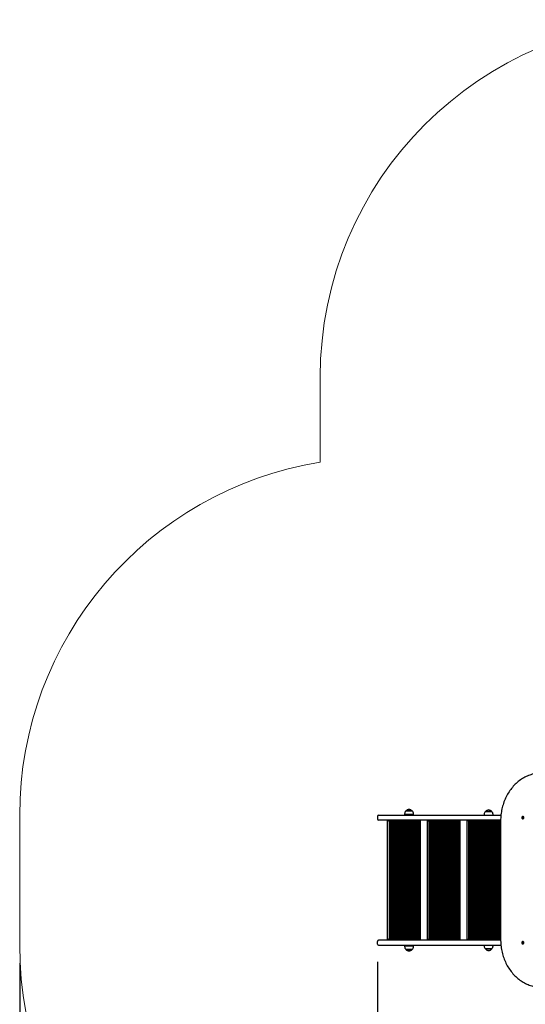
# Paper-space layout 'Основные габаритные размеры' of a CAD drawing. Units: millimetres. Extents: x 3 to 9.09, y 1.36 to 7.25.
# Drawn here: x 3 to 4.76, y 3.8 to 7.25 of the extents above; entities that cross this region are included whole.
import ezdxf

# ---------------------------------------------------------------- set-up
doc = ezdxf.new("R2010")
doc.units = ezdxf.units.MM
doc.header["$LTSCALE"] = 50
doc.header["$PDSIZE"] = -1
doc.linetypes.add('SLD-Сплошная', pattern=[0])
doc.layers.add('ПРИМЕЧАНИЯ', color=7, linetype='SLD-Сплошная')
doc.styles.add('SLDTEXTSTYLE1', font='isocpeui_0.ttf')
doc.dimstyles.new('SLDDIMSTYLE5', dxfattribs={"dimtxt": 0.15, "dimasz": 0.15, "dimexe": 0, "dimexo": 0.0625, "dimgap": 0.0375, "dimtad": 2, "dimlfac": 1.2, "dimrnd": 1e-09, "dimzin": 12, "dimdsep": 46, "dimtxsty": 'SLDTEXTSTYLE1', "dimsah": 1, "dimcen": 0.09, "dimadec": 0, "dimazin": 3, "dimtfac": 1, "dimtdec": 3, "dimtofl": 0, "dimtmove": 0, "dimatfit": 3, "dimfxl": 1, "dimfrac": 2, "dimtolj": 1, "dimtzin": 12, "dimarcsym": 0})

# ---------------------------------------------------------------- blocks, each defined once
blk = doc.blocks.new('_D_6')
at = {"layer": 'Defpoints', "color": 0, "transparency": 16777216}
for p in [(8.0027, 4.2382), (2.9977, 4.0107), (2.9977, 1.5965)]:
    blk.add_point(p, dxfattribs=at)
at = {"layer": 'ПРИМЕЧАНИЯ', "color": 0, "lineweight": -2, "transparency": 16777216}
for p, q in [((8.0027, 4.1757), (8.0027, 1.5965)), ((2.9977, 3.9482), (2.9977, 1.5965)), ((7.8527, 1.5965), (3.1477, 1.5965))]:
    blk.add_line(p, q, dxfattribs=at)
at = {"layer": 'ПРИМЕЧАНИЯ', "color": 0, "transparency": 16777216}
for points in [[(3.1477, 1.6215), (3.1477, 1.5715), (2.9977, 1.5965)], [(7.8527, 1.6215), (7.8527, 1.5715), (8.0027, 1.5965)]]:
    blk.add_solid(points, dxfattribs=at)
at = {"layer": 'ПРИМЕЧАНИЯ', "color": 0, "lineweight": 18, "transparency": 16777216, "insert": (5.5002, 1.559), "char_height": 0.15, "attachment_point": 2, "style": 'SLDTEXTSTYLE1'}
blk.add_mtext('\\A1;6.01м', dxfattribs=at)
blk = doc.blocks.new('_D_14')
at = {"layer": 'Defpoints', "color": 0, "transparency": 16777216}
for p in [(6.4611, 4.2382), (4.2477, 4.0148), (4.2477, 1.9465)]:
    blk.add_point(p, dxfattribs=at)
at = {"layer": 'ПРИМЕЧАНИЯ', "color": 0, "lineweight": -2, "transparency": 16777216}
for p, q in [((6.4611, 4.1757), (6.4611, 1.9465)), ((4.2477, 3.9523), (4.2477, 1.9465)), ((6.3111, 1.9465), (4.3977, 1.9465))]:
    blk.add_line(p, q, dxfattribs=at)
at = {"layer": 'ПРИМЕЧАНИЯ', "color": 0, "transparency": 16777216}
for points in [[(4.3977, 1.9715), (4.3977, 1.9215), (4.2477, 1.9465)], [(6.3111, 1.9715), (6.3111, 1.9215), (6.4611, 1.9465)]]:
    blk.add_solid(points, dxfattribs=at)
at = {"layer": 'ПРИМЕЧАНИЯ', "color": 0, "transparency": 16777216, "insert": (5.3544, 1.909), "char_height": 0.15, "attachment_point": 2, "style": 'SLDTEXTSTYLE1'}
blk.add_mtext('\\A1;2.66м', dxfattribs=at)

psp = doc.layouts.new('Основные габаритные размеры')

# ---------------------------------------------------------------- linework, layer by layer
at = {"color": 7, "linetype": 'SLD-Сплошная', "lineweight": 25}
for p, q in [((4.3471, 4.4802), (4.3693, 4.4802)), ((4.3693, 4.4802), (4.3471, 4.4802)), ((4.3693, 4.4802), (4.3693, 4.4802)), ((4.6251, 4.4786), (4.6356, 4.4786)), ((4.6474, 4.4786), (4.6251, 4.4786)), ((4.6356, 4.4786), (4.6474, 4.4786)), ((4.2477, 4.4615), (4.2477, 4.4523)), ((4.2519, 4.4657), (4.6792, 4.4657)), ((4.6782, 4.4482), (4.2519, 4.4482)), ((4.2874, 4.444), (4.2832, 4.4482)), ((4.2832, 4.0282), (4.2832, 4.4482)), ((4.2882, 4.4482), (4.2882, 4.0282)), ((4.2899, 4.4482), (4.2899, 4.0282)), ((4.2932, 4.4482), (4.2932, 4.0282)), ((4.2966, 4.4482), (4.2966, 4.0282)), ((4.2999, 4.4482), (4.2999, 4.0282)), ((4.3032, 4.4482), (4.3032, 4.0282)), ((4.3066, 4.4482), (4.3066, 4.0282)), ((4.3099, 4.4482), (4.3099, 4.0282)), ((4.3132, 4.4482), (4.3132, 4.0282)), ((4.3166, 4.4482), (4.3166, 4.0282)), ((4.3199, 4.4482), (4.3199, 4.0282)), ((4.3232, 4.4482), (4.3232, 4.0282)), ((4.3266, 4.4482), (4.3266, 4.0282)), ((4.3299, 4.4482), (4.3299, 4.0282)), ((4.3332, 4.4482), (4.3332, 4.0282)), ((4.3366, 4.4482), (4.3366, 4.0282)), ((4.3399, 4.4482), (4.3399, 4.0282)), ((4.3427, 4.4698), (4.3427, 4.4673)), ((4.3737, 4.4673), (4.3427, 4.4673)), ((4.3432, 4.4482), (4.3432, 4.0282)), ((4.3466, 4.4482), (4.3466, 4.0282)), ((4.3499, 4.4482), (4.3499, 4.0282)), ((4.3532, 4.4482), (4.3532, 4.0282)), ((4.3541, 4.4673), (4.3541, 4.4657)), ((4.3566, 4.4482), (4.3566, 4.0282)), ((4.3599, 4.4482), (4.3599, 4.0282)), ((4.3624, 4.4657), (4.3624, 4.4673)), ((4.3632, 4.4482), (4.3632, 4.0282)), ((4.3666, 4.4482), (4.3666, 4.0282)), ((4.3699, 4.4482), (4.3699, 4.0282)), ((4.3732, 4.4482), (4.3732, 4.0282)), ((4.3737, 4.4673), (4.3737, 4.4698)), ((4.3766, 4.4482), (4.3766, 4.0282)), ((4.3799, 4.4482), (4.3799, 4.0282)), ((4.3832, 4.4482), (4.3832, 4.0282)), ((4.3866, 4.4482), (4.3866, 4.0282)), ((4.3899, 4.4482), (4.3899, 4.0282)), ((4.3932, 4.4482), (4.3932, 4.0282)), ((4.3966, 4.4482), (4.3966, 4.0282)), ((4.4222, 4.0282), (4.4222, 4.4482)), ((4.4264, 4.444), (4.4222, 4.4482)), ((4.4272, 4.4482), (4.4272, 4.0282)), ((4.4289, 4.4482), (4.4289, 4.0282)), ((4.4322, 4.4482), (4.4322, 4.0282)), ((4.4355, 4.4482), (4.4355, 4.0282)), ((4.4389, 4.4482), (4.4389, 4.0282)), ((4.4422, 4.4482), (4.4422, 4.0282)), ((4.4455, 4.4482), (4.4455, 4.0282)), ((4.4489, 4.4482), (4.4489, 4.0282)), ((4.4522, 4.4482), (4.4522, 4.0282)), ((4.4555, 4.4482), (4.4555, 4.0282)), ((4.4589, 4.4482), (4.4589, 4.0282)), ((4.4622, 4.4482), (4.4622, 4.0282)), ((4.4655, 4.4482), (4.4655, 4.0282)), ((4.4689, 4.4482), (4.4689, 4.0282)), ((4.4722, 4.4482), (4.4722, 4.0282)), ((4.4755, 4.4482), (4.4755, 4.0282)), ((4.4789, 4.4482), (4.4789, 4.0282)), ((4.4822, 4.4482), (4.4822, 4.0282)), ((4.4855, 4.4482), (4.4855, 4.0282)), ((4.4889, 4.4482), (4.4889, 4.0282)), ((4.4922, 4.4482), (4.4922, 4.0282)), ((4.4955, 4.4482), (4.4955, 4.0282)), ((4.4989, 4.4482), (4.4989, 4.0282)), ((4.5022, 4.4482), (4.5022, 4.0282)), ((4.5055, 4.4482), (4.5055, 4.0282)), ((4.5089, 4.4482), (4.5089, 4.0282)), ((4.5122, 4.4482), (4.5122, 4.0282)), ((4.5155, 4.4482), (4.5155, 4.0282)), ((4.5189, 4.4482), (4.5189, 4.0282)), ((4.5222, 4.4482), (4.5222, 4.0282)), ((4.5255, 4.4482), (4.5255, 4.0282)), ((4.5289, 4.4482), (4.5289, 4.0282)), ((4.5322, 4.4482), (4.5322, 4.0282)), ((4.5355, 4.4482), (4.5355, 4.0282)), ((4.5654, 4.444), (4.5612, 4.4482)), ((4.5612, 4.0282), (4.5612, 4.4482)), ((4.5662, 4.4482), (4.5662, 4.0282)), ((4.5679, 4.4482), (4.5679, 4.0282)), ((4.5712, 4.4482), (4.5712, 4.0282)), ((4.5745, 4.4482), (4.5745, 4.0282)), ((4.5779, 4.4482), (4.5779, 4.0282)), ((4.5812, 4.4482), (4.5812, 4.0282)), ((4.5845, 4.4482), (4.5845, 4.0282)), ((4.5879, 4.4482), (4.5879, 4.0282)), ((4.5912, 4.4482), (4.5912, 4.0282)), ((4.5945, 4.4482), (4.5945, 4.0282)), ((4.5979, 4.4482), (4.5979, 4.0282)), ((4.6012, 4.4482), (4.6012, 4.0282)), ((4.6045, 4.4482), (4.6045, 4.0282)), ((4.6079, 4.4482), (4.6079, 4.0282)), ((4.6112, 4.4482), (4.6112, 4.0282)), ((4.6145, 4.4482), (4.6145, 4.0282)), ((4.6179, 4.4482), (4.6179, 4.0282)), ((4.6207, 4.4682), (4.6207, 4.4657)), ((4.6212, 4.4482), (4.6212, 4.0282)), ((4.6245, 4.4482), (4.6245, 4.0282)), ((4.6279, 4.4482), (4.6279, 4.0282)), ((4.6312, 4.4482), (4.6312, 4.0282)), ((4.6345, 4.4482), (4.6345, 4.0282)), ((4.6379, 4.4482), (4.6379, 4.0282)), ((4.6412, 4.4482), (4.6412, 4.0282)), ((4.6445, 4.4482), (4.6445, 4.0282)), ((4.6479, 4.4482), (4.6479, 4.0282)), ((4.6512, 4.4482), (4.6512, 4.0282)), ((4.6517, 4.4657), (4.6517, 4.4682)), ((4.6545, 4.4482), (4.6545, 4.0282)), ((4.6579, 4.4482), (4.6579, 4.0282)), ((4.6612, 4.4482), (4.6612, 4.0282)), ((4.6645, 4.4482), (4.6645, 4.0282)), ((4.6679, 4.4482), (4.6679, 4.0282)), ((4.6712, 4.4482), (4.6712, 4.0282)), ((4.6745, 4.4482), (4.6745, 4.0282)), ((4.6782, 4.4465), (4.6782, 4.0298)), ((4.7539, 4.4575), (4.7548, 4.4574)), ((4.7539, 4.4567), (4.7539, 4.4575)), ((4.7548, 4.4566), (4.7539, 4.4567)), ((4.7556, 4.4566), (4.7539, 4.4567)), ((4.7547, 4.456), (4.755, 4.4565)), ((4.7552, 4.4562), (4.7547, 4.456)), ((4.7549, 4.458), (4.7553, 4.4577)), ((4.7551, 4.4575), (4.7549, 4.458)), ((4.7549, 4.4574), (4.7558, 4.4574)), ((4.7551, 4.4549), (4.7552, 4.4559)), ((4.7559, 4.4557), (4.7551, 4.4549)), ((4.7558, 4.4548), (4.7551, 4.4549)), ((4.7554, 4.458), (4.7555, 4.459)), ((4.7555, 4.459), (4.7562, 4.4589)), ((4.7561, 4.4581), (4.7555, 4.459)), ((4.7559, 4.4609), (4.7557, 4.4609)), ((4.7557, 4.4529), (4.7559, 4.4529)), ((4.7558, 4.4566), (4.7559, 4.4574)), ((4.7559, 4.4558), (4.7558, 4.4548)), ((4.7565, 4.4558), (4.756, 4.4561)), ((4.7562, 4.4589), (4.7561, 4.4579)), ((4.7562, 4.4576), (4.7566, 4.4578)), ((4.7562, 4.4563), (4.7565, 4.4558)), ((4.7566, 4.4578), (4.7563, 4.4573)), ((4.7574, 4.4564), (4.7565, 4.4564)), ((4.7574, 4.4563), (4.7565, 4.4564)), ((4.7566, 4.4572), (4.7575, 4.4571)), ((4.7575, 4.4571), (4.7574, 4.4563)), ((4.7575, 4.4571), (4.7574, 4.4564)), ((4.7574, 4.4564), (4.7574, 4.4563)), ((4.6782, 4.0282), (4.2519, 4.0282)), ((4.2874, 4.0323), (4.2832, 4.0282)), ((4.4264, 4.0323), (4.4222, 4.0282)), ((4.5654, 4.0323), (4.5612, 4.0282)), ((4.2477, 4.0148), (4.2477, 4.024)), ((4.2519, 4.0107), (4.6792, 4.0107)), ((4.3427, 4.009), (4.3427, 4.0065)), ((4.3427, 4.009), (4.3737, 4.009)), ((4.3471, 3.9961), (4.3471, 3.9961)), ((4.3693, 3.9961), (4.3471, 3.9961)), ((4.3471, 3.9961), (4.3693, 3.9961)), ((4.3541, 4.0107), (4.3541, 4.009)), ((4.3624, 4.009), (4.3624, 4.0107)), ((4.3737, 4.0065), (4.3737, 4.009)), ((4.6207, 4.0107), (4.6207, 4.0082)), ((4.6251, 3.9977), (4.6251, 3.9977)), ((4.6474, 3.9977), (4.6251, 3.9977)), ((4.6251, 3.9977), (4.6474, 3.9977)), ((4.6517, 4.0082), (4.6517, 4.0107)), ((4.7539, 4.0196), (4.7548, 4.0197)), ((4.7556, 4.0197), (4.7539, 4.0196)), ((4.7539, 4.0188), (4.7539, 4.0196)), ((4.7548, 4.0189), (4.7539, 4.0188)), ((4.7547, 4.0203), (4.7552, 4.0201)), ((4.755, 4.0198), (4.7547, 4.0203)), ((4.7558, 4.0189), (4.7549, 4.0189)), ((4.7549, 4.0183), (4.7551, 4.0188)), ((4.7553, 4.0186), (4.7549, 4.0183)), ((4.7551, 4.0214), (4.7558, 4.0215)), ((4.7552, 4.0204), (4.7551, 4.0214)), ((4.7559, 4.0206), (4.7551, 4.0214)), ((4.7555, 4.0173), (4.7554, 4.0183)), ((4.7561, 4.0182), (4.7555, 4.0173)), ((4.7562, 4.0174), (4.7555, 4.0173)), ((4.7559, 4.0234), (4.7557, 4.0234)), ((4.7557, 4.0154), (4.7559, 4.0154)), ((4.7558, 4.0215), (4.7559, 4.0205)), ((4.7559, 4.0189), (4.7558, 4.0197)), ((4.756, 4.0202), (4.7565, 4.0205)), ((4.7561, 4.0184), (4.7562, 4.0174)), ((4.7565, 4.0205), (4.7562, 4.02)), ((4.7566, 4.0185), (4.7562, 4.0187)), ((4.7563, 4.019), (4.7566, 4.0185)), ((4.7565, 4.0199), (4.7574, 4.02)), ((4.7565, 4.0199), (4.7574, 4.0199)), ((4.7575, 4.0192), (4.7566, 4.0191)), ((4.7574, 4.02), (4.7575, 4.0192)), ((4.7574, 4.0199), (4.7574, 4.02)), ((4.7574, 4.0199), (4.7575, 4.0192))]:
    psp.add_line(p, q, dxfattribs=at)
at = {"color": 7, "linetype": 'SLD-Сплошная', "lineweight": 25, "flags": 128}
for points in [[(4.8125, 4.6127), (4.8106, 4.6125), (4.8061, 4.612), (4.8017, 4.6113), (4.7973, 4.6105), (4.7929, 4.6095), (4.7885, 4.6083), (4.7842, 4.607), (4.7799, 4.6056), (4.7756, 4.6039), (4.7714, 4.6022), (4.7672, 4.6003), (4.7631, 4.5982), (4.7591, 4.596), (4.7551, 4.5936), (4.7512, 4.5912), (4.7473, 4.5885), (4.7435, 4.5858), (4.7398, 4.5829), (4.7362, 4.5798), (4.7326, 4.5767), (4.7292, 4.5734), (4.7258, 4.57), (4.7225, 4.5665), (4.7194, 4.5628), (4.7163, 4.5591), (4.7133, 4.5552), (4.7104, 4.5513), (4.7077, 4.5472), (4.705, 4.543), (4.7025, 4.5388), (4.7, 4.5344), (4.6977, 4.53), (4.6955, 4.5255), (4.6935, 4.5209), (4.6915, 4.5163), (4.6897, 4.5116), (4.688, 4.5068), (4.6865, 4.5019), (4.6851, 4.497), (4.6838, 4.4921), (4.6826, 4.4871), (4.6816, 4.4821), (4.6807, 4.477), (4.6799, 4.472), (4.6793, 4.4668), (4.6788, 4.4617), (4.6785, 4.4566), (4.6783, 4.4514), (4.6782, 4.4465)], [(4.7522, 4.4573), (4.7522, 4.4565), (4.7524, 4.4556), (4.7527, 4.4548), (4.7532, 4.4541), (4.7537, 4.4536), (4.7544, 4.4532), (4.7551, 4.453), (4.7559, 4.4529), (4.7566, 4.453), (4.7573, 4.4534), (4.7579, 4.4539), (4.7584, 4.4545), (4.7588, 4.4552), (4.7591, 4.456), (4.7591, 4.4569), (4.7591, 4.4578), (4.7588, 4.4586), (4.7584, 4.4593), (4.7579, 4.46), (4.7573, 4.4604), (4.7566, 4.4608), (4.7559, 4.4609), (4.7551, 4.4608), (4.7544, 4.4606), (4.7537, 4.4602), (4.7532, 4.4596), (4.7527, 4.459), (4.7524, 4.4582), (4.7522, 4.4573)], [(4.7559, 4.4529), (4.7561, 4.4529), (4.7568, 4.453), (4.7575, 4.4534), (4.7582, 4.4539), (4.7587, 4.4545), (4.7591, 4.4552), (4.7593, 4.456), (4.7594, 4.4569), (4.7593, 4.4578), (4.7591, 4.4586), (4.7587, 4.4593), (4.7582, 4.46), (4.7575, 4.4604), (4.7568, 4.4608), (4.7561, 4.4609), (4.7559, 4.4609)], [(4.6782, 4.0298), (4.6782, 4.0271), (4.6784, 4.0219), (4.6787, 4.0168), (4.6791, 4.0116), (4.6796, 4.0065), (4.6803, 4.0014), (4.6812, 3.9963), (4.6821, 3.9913), (4.6832, 3.9863), (4.6845, 3.9813), (4.6859, 3.9764), (4.6874, 3.9716), (4.689, 3.9668), (4.6908, 3.962), (4.6926, 3.9573), (4.6947, 3.9527), (4.6968, 3.9482), (4.699, 3.9437), (4.7014, 3.9393), (4.7039, 3.9351), (4.7065, 3.9309), (4.7092, 3.9267), (4.7121, 3.9227), (4.715, 3.9188), (4.718, 3.915), (4.7212, 3.9114), (4.7244, 3.9078), (4.7278, 3.9043), (4.7312, 3.901), (4.7347, 3.8978), (4.7383, 3.8947), (4.742, 3.8917), (4.7457, 3.8889), (4.7496, 3.8862), (4.7535, 3.8837), (4.7574, 3.8813), (4.7615, 3.879), (4.7655, 3.8769), (4.7697, 3.8749), (4.7739, 3.8731), (4.7781, 3.8714), (4.7824, 3.8699), (4.7867, 3.8685), (4.7911, 3.8673), (4.7955, 3.8662), (4.7999, 3.8653), (4.8043, 3.8646), (4.8088, 3.864), (4.8128, 3.8636)], [(4.7522, 4.019), (4.7524, 4.0181), (4.7527, 4.0173), (4.7532, 4.0167), (4.7537, 4.0161), (4.7544, 4.0157), (4.7551, 4.0155), (4.7559, 4.0154), (4.7566, 4.0155), (4.7573, 4.0159), (4.7579, 4.0164), (4.7584, 4.017), (4.7588, 4.0177), (4.7591, 4.0185), (4.7591, 4.0194), (4.7591, 4.0203), (4.7588, 4.0211), (4.7584, 4.0218), (4.7579, 4.0224), (4.7573, 4.0229), (4.7566, 4.0233), (4.7559, 4.0234), (4.7551, 4.0233), (4.7544, 4.0231), (4.7537, 4.0227), (4.7532, 4.0222), (4.7527, 4.0215), (4.7524, 4.0207), (4.7522, 4.0198), (4.7522, 4.019)], [(4.7559, 4.0154), (4.7561, 4.0154), (4.7568, 4.0155), (4.7575, 4.0159), (4.7582, 4.0164), (4.7587, 4.017), (4.7591, 4.0177), (4.7593, 4.0185), (4.7594, 4.0194), (4.7593, 4.0203), (4.7591, 4.0211), (4.7587, 4.0218), (4.7582, 4.0224), (4.7575, 4.0229), (4.7568, 4.0233), (4.7561, 4.0234), (4.7559, 4.0234)]]:
    psp.add_lwpolyline(points, dxfattribs=at)
at = {"color": 7, "linetype": 'SLD-Сплошная', "lineweight": 25}
for centre, radius, start, end in [((4.3573, 4.4698), 0.0146, 134.4352, 180), ((4.3582, 4.4708), 0.0146, 40.3062, 139.6938), ((4.3591, 4.4698), 0.0146, 0, 45.5648), ((4.6353, 4.4682), 0.0146, 134.4352, 180), ((4.6362, 4.4691), 0.0146, 40.3062, 139.6938), ((4.6371, 4.4682), 0.0146, 360, 45.5648), ((4.2519, 4.4615), 0.00417, 90, 180), ((4.2519, 4.4523), 0.00417, 180, 270), ((4.7549, 4.4579), 0.000461, 263.047, 297.3274), ((4.7547, 4.4561), 0.000485, 49.3529, 82.4948), ((4.7545, 4.456), 0.000688, 354.5809, 20.7705), ((4.7547, 4.458), 0.000661, 328.0213, 354.9249), ((4.7556, 4.456), 0.000567, 10.837, 70.5853), ((4.7558, 4.4579), 0.000492, 274.2017, 314.0878), ((4.7566, 4.4558), 0.000661, 148.0213, 174.9249), ((4.7568, 4.4578), 0.000688, 174.5809, 200.7705), ((4.7565, 4.4559), 0.000461, 83.047, 117.3274), ((4.7566, 4.4577), 0.000485, 229.3529, 262.4948), ((4.2519, 4.024), 0.00417, 90, 180), ((4.2519, 4.0148), 0.00417, 180, 270), ((4.3573, 4.0065), 0.0146, 180, 225.5648), ((4.3582, 4.0055), 0.0146, 220.3062, 319.6938), ((4.3591, 4.0065), 0.0146, 314.4352, 0), ((4.6353, 4.0082), 0.0146, 180, 225.5648), ((4.6362, 4.0072), 0.0146, 220.3062, 319.6938), ((4.6371, 4.0082), 0.0146, 314.4352, 0), ((4.7547, 4.0202), 0.000485, 277.5052, 310.6471), ((4.7549, 4.0184), 0.000461, 62.6726, 96.953), ((4.7545, 4.0203), 0.000688, 339.2295, 5.4191), ((4.7547, 4.0183), 0.000661, 5.0751, 31.9787), ((4.7556, 4.0203), 0.000577, 290.0254, 348.5524), ((4.7566, 4.0205), 0.000661, 185.0751, 211.9787), ((4.7558, 4.0184), 0.000489, 45.7953, 85.9152), ((4.7568, 4.0185), 0.000688, 159.2295, 185.4191), ((4.7565, 4.0204), 0.000461, 242.6726, 276.953), ((4.7566, 4.0186), 0.000485, 97.5052, 130.6471)]:
    psp.add_arc(centre, radius, start, end, dxfattribs=at)
for centre, major_axis, ratio, start_param, end_param in [((4.7547, 4.456), (0.00389, -0.00032), 0.131479, 1.240407, 1.502206), ((4.7549, 4.458), (0.00394, 0.00022), 0.143054, 4.758195, 5.019995), ((4.7547, 4.456), (0.00328, 0.00058), 0.047606, 1.153931, 1.41573), ((4.7549, 4.458), (0.00317, -0.00054), 0.088381, 4.860866, 5.122665), ((4.7556, 4.456), (0.00104, -0.00005), 0.576518, 1.385375, 1.543904), ((4.7565, 4.4558), (0.00378, 0.00045), 0.106474, 1.59766, 1.669978), ((4.7566, 4.4578), (0.0037, -0.00052), 0.083265, 4.594241, 4.674785), ((4.7573, 4.4558), (0.000056, 0.000604), 0.004949, 6.17623, 6.334759), ((4.7547, 4.0203), (0.00389, 0.00032), 0.131479, 4.780979, 5.042779), ((4.7549, 4.0183), (0.00394, -0.00022), 0.143054, 1.263191, 1.52499), ((4.7547, 4.0203), (0.00328, -0.00058), 0.047606, 4.867455, 5.129255), ((4.7549, 4.0183), (0.00317, 0.00054), 0.088381, 1.16052, 1.42232), ((4.7556, 4.0203), (0.00104, 0.00005), 0.576518, 4.739281, 4.89781), ((4.7565, 4.0205), (0.00378, -0.00045), 0.106474, 4.613207, 4.685525), ((4.7566, 4.0185), (0.0037, 0.00052), 0.083265, 1.608401, 1.688945), ((4.7573, 4.0205), (-0.000056, 0.000604), 0.004949, 3.090019, 3.248548)]:
    psp.add_ellipse(centre, major_axis=major_axis, ratio=ratio, start_param=start_param, end_param=end_param, dxfattribs=at)
at = {"layer": 'ПРИМЕЧАНИЯ', "color": 8, "lineweight": 18}
for p, q in [((4.0477, 5.6995), (4.0477, 5.9965)), ((4.0477, 5.9965), (4.0477, 5.6995)), ((2.9977, 4.4657), (2.9977, 4.0107)), ((2.9977, 4.4657), (2.9977, 4.0107))]:
    psp.add_line(p, q, dxfattribs=at)
for centre, start, end in [((5.2977, 5.9965), 90, 180), ((5.2977, 5.9965), 90, 180), ((4.2477, 4.4657), 99.2069, 180), ((4.2477, 4.4657), 99.2069, 180), ((4.2477, 4.0107), 180, 263.616), ((4.2477, 4.0107), 180, 263.616)]:
    psp.add_arc(centre, 1.25, start, end, dxfattribs=at)

# ---------------------------------------------------------------- dimensions: what is measured, and where the dimension line sits
dim = psp.add_linear_dim(base=(2.9977, 1.5965), p1=(8.0027, 4.2382), p2=(2.9977, 4.0107), text='<>м', dimstyle='SLDDIMSTYLE5', dxfattribs=at)
dim.commit()
dim.dimension.update_dxf_attribs({"geometry": '_D_6', "text_midpoint": (5.5002, 1.5965), "dimtype": 160})
at = {"layer": 'ПРИМЕЧАНИЯ', "color": 7}
dim = psp.add_linear_dim(base=(4.2477, 1.9465), p1=(6.4611, 4.2382), p2=(4.2477, 4.0148), text='<>м', dimstyle='SLDDIMSTYLE5', dxfattribs=at)
dim.commit()
dim.dimension.update_dxf_attribs({"geometry": '_D_14', "text_midpoint": (5.3544, 1.9465), "dimtype": 160})

doc.saveas('drawing.dxf')
